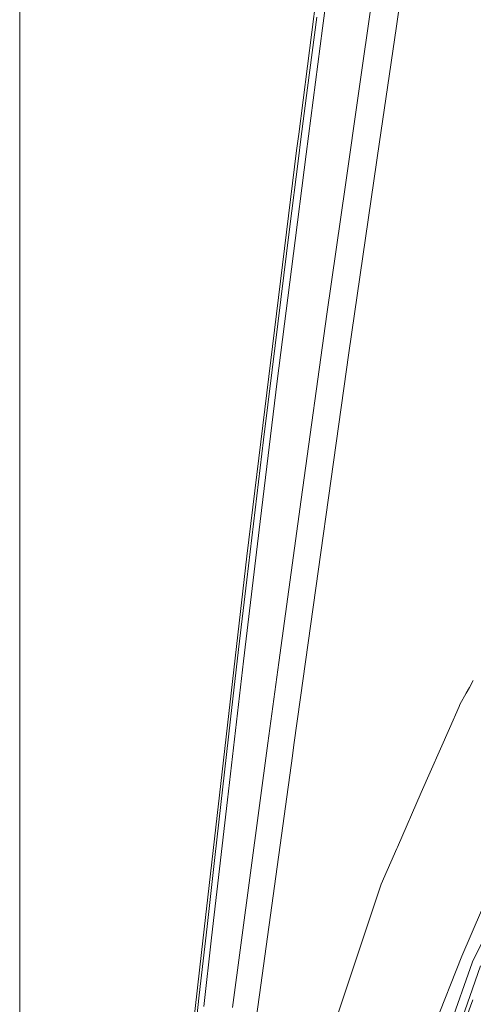
# Model space of a CAD drawing. Units: millimetres. Extents: x 635 to 10360, y -386 to 3656.
# Drawn here: x 845 to 933, y 1638 to 1829 of the extents above; entities that cross this region are included whole.
import ezdxf

# ---------------------------------------------------------------- set-up
doc = ezdxf.new("R2010")
doc.units = ezdxf.units.MM
doc.layers.add('1', color=7, linetype='Continuous', true_color=0xffffff)
doc.styles.add('blockfont', font='simplex.shx')
doc.dimstyles.get("Standard").update_dxf_attribs({"dimtxt": 0.18, "dimasz": 0.18, "dimexe": 0.18, "dimexo": 0.0625, "dimgap": 0.09, "dimtad": 0, "dimtih": 1, "dimtoh": 1, "dimdec": 4, "dimzin": 0, "dimdsep": 46, "dimtxsty": 'Standard', "dimcen": 0.09, "dimadec": 0, "dimazin": 0, "dimtfac": 1, "dimtdec": 4, "dimtofl": 0, "dimtmove": 0, "dimatfit": 3, "dimfxl": 1, "dimtolj": 1, "dimtzin": 0, "dimarcsym": 0})

# ---------------------------------------------------------------- blocks, each defined once
blk = doc.blocks.new('_U8')
at = {"layer": '1', "color": 18, "lineweight": 13}
for p, q in [((844.75006, 1254.050019), (844.75006, 3328.355861)), ((844.75006, 3326.355861), (2354.520863, 3326.355861)), ((4365, 3326.355861), (2855.229197, 3326.355861)), ((2381.020863, 3251.355861), (2356.020863, 3251.355861)), ((2356.020863, 3251.355861), (2356.020863, 3157.605861)), ((2612.68753, 3251.355861), (2587.68753, 3251.355861)), ((2612.68753, 3157.605861), (2612.68753, 3251.355861)), ((2356.020863, 3157.605861), (2381.020863, 3157.605861)), ((2587.68753, 3157.605861), (2612.68753, 3157.605861))]:
    blk.add_line(p, q, dxfattribs=at)
at = {"layer": '1', "color": 18, "lineweight": 70}
for points in [[(844.75006, 3326.355861), (894.750011, 3339.753321), (894.750109, 3312.958401)], [(4365, 3326.355861), (4315.000049, 3312.958401), (4314.999951, 3339.753321)]]:
    blk.add_solid(points, dxfattribs=at)
at = {"layer": '1', "color": 18, "linetype": 'Continuous', "lineweight": 13, "char_height": 50, "attachment_point": 7, "line_spacing_factor": 0.903614, "style": 'blockfont'}
for s, insert in [('\\W1.2899;138.6', (2358.670863, 3287.460028)), ('\\W1.1047;BBC', (2697.941697, 3287.460028)), ('\\W1.1591;3520', (2380.545863, 3165.585028))]:
    blk.add_mtext(s, dxfattribs=dict(at, insert=insert))

msp = doc.modelspace()

# ---------------------------------------------------------------- linework, layer by layer
at = {"layer": '1', "color": 18, "linetype": 'Continuous', "lineweight": 13}
for p, q in [((907.37213, 1855.084303), (903.681887, 1827.469352)), ((899.042739, 1806.836489), (902.908934, 1836.766842)), ((910.734786, 1815.216425), (913.675917, 1835.760119)), ((918.041838, 1827.899697), (919.032229, 1834.470752)), ((900.769843, 1815.883043), (902.560366, 1829.645994)), ((903.681887, 1827.469352), (900.490893, 1803.003671)), ((918.041838, 1827.899697), (915.992392, 1813.754323)), ((900.769843, 1815.883043), (899.485244, 1805.886867)), ((910.734786, 1815.216425), (908.132209, 1797.037247)), ((915.992392, 1813.754323), (914.779319, 1805.381539)), ((898.638381, 1803.707245), (899.042739, 1806.836489)), ((899.003638, 1802.138808), (899.485244, 1805.886867)), ((908.828868, 1764.314058), (914.779319, 1805.381539)), ((888.973845, 1724.774483), (898.638381, 1803.707245)), ((900.087489, 1799.909475), (900.490893, 1803.003671)), ((897.262229, 1788.413408), (899.003638, 1802.138808)), ((900.087489, 1799.909475), (898.328913, 1786.18634)), ((904.530658, 1771.88206), (908.132209, 1797.037247)), ((895.545615, 1774.711731), (897.262229, 1788.413408)), ((894.884242, 1758.806231), (898.328913, 1786.18634)), ((893.85475, 1761.033657), (895.545615, 1774.711731)), ((904.530658, 1771.88206), (899.546026, 1735.785171)), ((908.828868, 1764.314058), (899.39989, 1697.251442)), ((892.190589, 1747.381571), (893.85475, 1761.033657)), ((894.884242, 1758.806231), (891.541137, 1731.529)), ((890.55313, 1733.757379), (892.190589, 1747.381571)), ((899.545988, 1735.784894), (895.165576, 1704.063537)), ((888.941897, 1720.163586), (890.55313, 1733.757379)), ((888.301982, 1704.371813), (891.541137, 1731.529)), ((880.137099, 1647.696257), (888.973845, 1724.774483)), ((887.356414, 1706.602576), (888.941897, 1720.163586)), ((885.794295, 1693.077209), (887.356414, 1706.602576)), ((885.157717, 1677.354931), (888.301982, 1704.371813)), ((895.165576, 1704.063537), (893.053187, 1688.363197)), ((932.283534, 1699.245098), (931.64076, 1698.105702)), ((932.283534, 1699.245098), (933.020299, 1700.551177)), ((899.39989, 1697.251442), (898.126735, 1688.070181)), ((931.64064, 1698.105488), (930.391921, 1695.891979)), ((930.244974, 1695.556211), (928.359641, 1691.2483)), ((930.391921, 1695.891979), (930.245105, 1695.55651)), ((882.724417, 1666.143059), (885.794295, 1693.077209)), ((922.905101, 1678.783654), (928.359641, 1691.2483)), ((886.140956, 1636.997104), (893.053187, 1688.363197)), ((898.126735, 1688.070181), (897.83348, 1685.954451)), ((897.83348, 1685.954451), (889.980448, 1629.312754)), ((918.268924, 1668.188996), (922.905101, 1678.783654)), ((882.081164, 1650.501848), (885.157717, 1677.354931)), ((915.098799, 1660.94458), (918.134999, 1667.882949)), ((918.135222, 1667.883457), (918.188797, 1668.005888)), ((918.188799, 1668.005892), (918.196846, 1668.024281)), ((918.196957, 1668.024534), (918.264664, 1668.17926)), ((918.264671, 1668.179276), (918.268864, 1668.188859)), ((881.207598, 1652.742387), (882.724417, 1666.143059)), ((904.255999, 1628.541946), (915.098799, 1660.94458)), ((934.645308, 1655.865668), (930.755271, 1646.926881)), ((932.944907, 1646.037818), (937.089099, 1654.313804)), ((879.694594, 1639.389276), (881.207598, 1652.742387)), ((882.081164, 1650.501848), (880.555762, 1637.144923)), ((875.707759, 1609.137416), (880.137099, 1647.696257)), ((923.611773, 1628.777265), (930.755271, 1646.926881)), ((932.802809, 1645.634294), (926.322593, 1627.269864)), ((932.802809, 1645.634294), (932.944907, 1646.037818)), ((934.445513, 1645.105244), (924.210204, 1616.000652)), ((878.180159, 1626.086354), (879.694594, 1639.389276)), ((926.410807, 1621.027112), (932.956501, 1638.489642))]:
    msp.add_line(p, q, dxfattribs=at)

# ---------------------------------------------------------------- dimensions: what is measured, and where the dimension line sits
dim = msp.add_linear_dim(base=(844.75006, 3326.355861), p1=(4365, 3450), p2=(844.75006, 1254.050019), text='<>\\P[\\C18;\\H50.00;\\Fsimplex.shx;3520\\Fsimplex.shx;\\H50.00;\\C18; ]\\C18;\\H50.00;\\Fsimplex.shx;BBC\\Fsimplex.shx;\\H50.00;\\C18;', dimstyle='Standard', override={"dimtxt": 50, "dimasz": 50, "dimexe": 2, "dimexo": 0, "dimgap": 1.5, "dimtih": 1, "dimtoh": 1, "dimdec": 1, "dimlfac": 0.03937, "dimzin": 8, "dimdsep": 46, "dimlunit": 2, "dimtxsty": 'blockfont', "dimsah": 1, "dimse1": 0, "dimse2": 0, "dimsd1": 0, "dimsd2": 0, "dimclrd": 18, "dimclre": 18, "dimclrt": 18, "dimtol": 0, "dimtm": -0.1, "dimtfac": 1, "dimtdec": 2, "dimtofl": 1, "dimtmove": 0, "dimtzin": 8, "dimlwd": 13, "dimlwe": 13}, dxfattribs=at)
dim.commit()
dim.dimension.update_dxf_attribs({"geometry": '_U8', "text_midpoint": (2604.87503, 3326.355861), "dimtype": 160})

doc.saveas('drawing.dxf')
